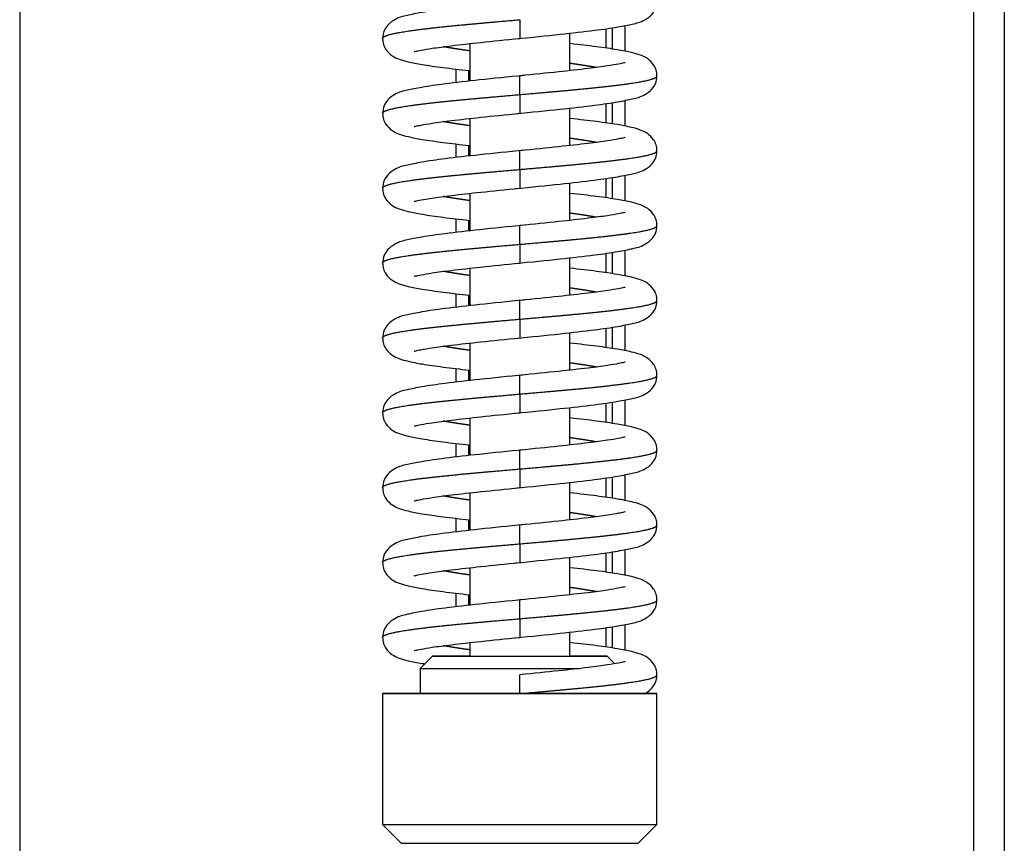
# Model space of a CAD drawing. Units: millimetres. Extents: x 0 to 846, y 594 to 1188.
# Drawn here: x 535 to 542, y 1014 to 1020 of the extents above; entities that cross this region are included whole.
import ezdxf

# ---------------------------------------------------------------- set-up
doc = ezdxf.new("R2010")
doc.units = ezdxf.units.MM
for name, color, linetype in [('Default', 7, 'Continuous'), ('H06-074-1', 7, 'Continuous'), ('H06-077L-1', 7, 'Continuous'), ('H06-082_DIL1', 7, 'Continuous'), ('H06-082_DIL2', 7, 'Continuous'), ('HZ-336-0', 7, 'Continuous'), ('HZ-407-0', 7, 'Continuous'), ('HZ-408-0', 7, 'Continuous'), ('HZ-409-0', 7, 'Continuous')]:
    doc.layers.add(name, color=color, linetype=linetype)

# ---------------------------------------------------------------- blocks, each defined once
blk = doc.blocks.new('SE13')
at = {"layer": 'H06-074-1', "color": 7, "linetype": 'Continuous'}
for p, q in [((539.2712, 1020.2218), (539.2712, 1020.0662)), ((539.2712, 1019.6218), (539.2712, 1019.4662)), ((539.2712, 1019.0218), (539.2712, 1018.8662)), ((539.2712, 1018.4218), (539.2712, 1018.2662)), ((539.2712, 1017.8218), (539.2712, 1017.6662)), ((539.2712, 1017.2218), (539.2712, 1017.0662)), ((539.2712, 1016.6218), (539.2712, 1016.4662)), ((539.2712, 1016.0218), (539.2712, 1015.8662)), ((539.2712, 1015.4218), (539.2712, 1015.2662))]:
    blk.add_line(p, q, dxfattribs=at)
at = {"layer": 'H06-077L-1', "color": 7, "linetype": 'Continuous'}
for p, q in [((538.1712, 1019.8863), (538.1712, 1019.8007)), ((538.1712, 1019.2863), (538.1712, 1019.2007)), ((538.1712, 1018.6863), (538.1712, 1018.6007)), ((538.1712, 1018.0863), (538.1712, 1018.0007)), ((538.1712, 1017.4863), (538.1712, 1017.4007)), ((538.1712, 1016.8863), (538.1712, 1016.8007)), ((538.1712, 1016.2863), (538.1712, 1016.2007)), ((538.1712, 1015.6863), (538.1712, 1015.6007))]:
    blk.add_line(p, q, dxfattribs=at)
at = {"layer": 'H06-082_DIL1', "color": 7, "linetype": 'Continuous'}
for p, q in [((534.5712, 1045.5438), (534.5712, 1006.0438)), ((538.0712, 1019.7891), (538.0712, 1019.8981)), ((538.0712, 1019.1891), (538.0712, 1019.2981)), ((538.0712, 1018.5891), (538.0712, 1018.6981)), ((538.0712, 1017.9891), (538.0712, 1018.0981)), ((538.0712, 1017.3891), (538.0712, 1017.4981)), ((538.0712, 1016.7891), (538.0712, 1016.8981)), ((538.0712, 1016.1891), (538.0712, 1016.2981)), ((538.0712, 1015.5891), (538.0712, 1015.6981))]:
    blk.add_line(p, q, dxfattribs=at)
at = {"layer": 'H06-082_DIL2', "color": 7, "linetype": 'Continuous'}
blk.add_line((534.5712, 1045.5438), (534.5712, 1006.0438), dxfattribs=at)
at = {"layer": 'HZ-336-0', "color": 7, "linetype": 'Continuous'}
for p, q in [((542.4662, 1053.5388), (542.4662, 998.2489)), ((542.2187, 1053.2913), (542.2187, 998.4964)), ((539.3212, 1020.2293), (539.3212, 1020.0589)), ((539.4237, 1020.247), (539.4237, 1020.041)), ((539.4237, 1019.647), (539.4237, 1019.441)), ((539.3212, 1019.6293), (539.3212, 1019.4589)), ((539.3212, 1019.0293), (539.3212, 1018.8589)), ((539.4237, 1019.047), (539.4237, 1018.841)), ((539.3212, 1018.4293), (539.3212, 1018.2589)), ((539.4237, 1018.447), (539.4237, 1018.241)), ((539.3212, 1017.8293), (539.3212, 1017.6589)), ((539.4237, 1017.847), (539.4237, 1017.641)), ((539.3212, 1017.2293), (539.3212, 1017.0589)), ((539.4237, 1017.247), (539.4237, 1017.041)), ((539.4237, 1016.647), (539.4237, 1016.441)), ((539.3212, 1016.6293), (539.3212, 1016.4589)), ((539.3212, 1016.0293), (539.3212, 1015.8589)), ((539.4237, 1016.047), (539.4237, 1015.841)), ((539.3212, 1015.4293), (539.3212, 1015.2589)), ((539.4237, 1015.447), (539.4237, 1015.241))]:
    blk.add_line(p, q, dxfattribs=at)
at = {"layer": 'HZ-407-0', "color": 7, "linetype": 'Continuous'}
for p, q in [((537.8812, 1015.1938), (537.7812, 1015.0938)), ((539.3421, 1015.1329), (539.2812, 1015.1938)), ((537.7812, 1015.0938), (537.7812, 1014.8938)), ((537.4812, 1014.8938), (537.4812, 1013.8438)), ((539.6812, 1013.8438), (539.6812, 1014.8938)), ((537.4812, 1013.8438), (537.6312, 1013.6938)), ((539.5312, 1013.6938), (539.6812, 1013.8438))]:
    blk.add_line(p, q, dxfattribs=at)
for centre, major_axis, start_param, end_param in [((538.5812, 1015.1938), (-0.7, 0), 0, 4.104143), ((538.5812, 1015.1938), (-0.7, 0), 5.320635, 6.283185), ((538.5812, 1015.1938), (0.35, 0), 3.414736, 6.219424), ((538.5812, 1015.0938), (0.8, 0), 3.141584, 5.353603), ((538.5812, 1014.8938), (-1.1, 0), 0, 3.898049), ((538.5812, 1014.8938), (-1.1, 0), 5.526729, 6.283185), ((538.5812, 1014.8938), (-0.8, 0), 1.959382, 3.141593), ((538.5812, 1013.8438), (-1.1, 0), 0, 3.141593), ((538.5812, 1013.6938), (0.95, 0), 3.141601, 6.283177)]:
    blk.add_ellipse(centre, major_axis=major_axis, ratio=0.000008, start_param=start_param, end_param=end_param, dxfattribs=at)
blk.add_ellipse((538.5812, 1014.8938), major_axis=(-0.8, 0), ratio=0.000008, dxfattribs=at)
at = {"layer": 'HZ-408-0', "color": 7, "linetype": 'Continuous'}
for p, q in [((538.9812, 1019.8856), (538.9812, 1020.1857)), ((538.1812, 1020.1019), (538.1812, 1019.8018)), ((538.9812, 1019.2856), (538.9812, 1019.5857)), ((538.1812, 1019.5019), (538.1812, 1019.2018)), ((538.9812, 1018.6856), (538.9812, 1018.9857)), ((538.1812, 1018.9019), (538.1812, 1018.6018)), ((538.9812, 1018.0856), (538.9812, 1018.3857)), ((538.1812, 1018.3019), (538.1812, 1018.0018)), ((538.9812, 1017.4856), (538.9812, 1017.7857)), ((538.1812, 1017.7019), (538.1812, 1017.4018)), ((538.9812, 1016.8856), (538.9812, 1017.1857)), ((538.1812, 1017.1019), (538.1812, 1016.8018)), ((538.9812, 1016.2856), (538.9812, 1016.5857)), ((538.1812, 1016.5019), (538.1812, 1016.2018)), ((538.9812, 1015.6856), (538.9812, 1015.9857)), ((538.1812, 1015.9019), (538.1812, 1015.6018)), ((538.9812, 1015.1938), (538.9812, 1015.3857)), ((538.1812, 1015.3019), (538.1812, 1015.1938))]:
    blk.add_line(p, q, dxfattribs=at)
blk.add_ellipse((538.5812, 1015.1938), major_axis=(0.4, 0), ratio=0.000008, start_param=3.141596, end_param=6.283185, dxfattribs=at)
at = {"layer": 'HZ-409-0', "color": 7, "linetype": 'Continuous'}
for p, q in [((538.5812, 1020.2938), (538.5812, 1020.1438)), ((538.5812, 1019.6938), (538.5812, 1019.8438)), ((538.5812, 1019.6938), (538.5812, 1019.5438)), ((538.5812, 1019.0938), (538.5812, 1019.2438)), ((538.5812, 1019.0938), (538.5812, 1018.9438)), ((538.5812, 1018.4938), (538.5812, 1018.6438)), ((538.5812, 1018.4938), (538.5812, 1018.3438)), ((538.5812, 1017.8938), (538.5812, 1018.0438)), ((538.5812, 1017.8938), (538.5812, 1017.7438)), ((538.5812, 1017.2938), (538.5812, 1017.4438)), ((538.5812, 1017.2938), (538.5812, 1017.1438)), ((538.5812, 1016.6938), (538.5812, 1016.8438)), ((538.5812, 1016.6938), (538.5812, 1016.5438)), ((538.5812, 1016.0938), (538.5812, 1016.2438)), ((538.5812, 1016.0938), (538.5812, 1015.9438)), ((538.5812, 1015.4938), (538.5812, 1015.6438)), ((538.5812, 1015.4938), (538.5812, 1015.3438)), ((538.5812, 1014.8938), (538.5812, 1015.0438))]:
    blk.add_line(p, q, dxfattribs=at)
blk.add_arc((539.5109, 1015.0479), 0.1703, 294.37213, 359.6306, dxfattribs=at)
for points, degree, knots in [([(538.617, 1020.4474), (538.4846, 1020.4343), (538.2737, 1020.4131), (537.9876, 1020.3805), (537.8011, 1020.3547), (537.6641, 1020.325), (537.6057, 1020.3139), (537.5258, 1020.2602), (537.4882, 1020.2031), (537.4836, 1020.1653), (537.4813, 1020.1408)], 3, [0, 0, 0, 0, 0.218804, 0.406371, 0.562021, 0.684988, 0.831013, 0.897529, 0.94413, 1, 1, 1, 1]), ([(538.5454, 1020.1402), (538.6778, 1020.1533), (538.8888, 1020.1745), (539.1749, 1020.2071), (539.3613, 1020.2328), (539.4983, 1020.2626), (539.5567, 1020.2736), (539.6366, 1020.3274), (539.6743, 1020.3844), (539.6788, 1020.4223), (539.6812, 1020.4468)], 3, [0, 0, 0, 0, 0.218805, 0.406373, 0.562021, 0.684986, 0.831003, 0.897521, 0.944125, 1, 1, 1, 1]), ([(537.4812, 1020.1437), (537.4812, 1020.1464), (537.4838, 1020.1531), (537.499, 1020.1639), (537.5441, 1020.1788), (537.6418, 1020.1978), (537.84, 1020.2251), (538.0672, 1020.2484), (538.2799, 1020.2676), (538.4541, 1020.2827), (538.5812, 1020.2938)], 5, [0.7498426, 0.7498426, 0.7498426, 0.7498426, 0.7498426, 0.7498426, 0.772, 0.806, 0.84, 0.874, 0.9080001, 1, 1, 1, 1, 1, 1]), ([(537.4813, 1020.1468), (537.4826, 1020.1278), (537.4853, 1020.0977), (537.5101, 1020.047), (537.5625, 1019.9979), (537.618, 1019.9755), (537.6897, 1019.9546), (537.8022, 1019.9331), (537.9633, 1019.9101), (538.1034, 1019.8937), (538.1796, 1019.8853), (538.181, 1019.8852)], 3, [0, 0, 0, 0, 0.02306, 0.0433293, 0.0754721, 0.1182052, 0.1689476, 0.2325161, 0.308819, 0.3878162, 0.3893114, 0.3893114, 0.3893114, 0.3893114]), ([(537.7355, 1020.0384), (537.7364, 1020.0377), (537.7485, 1020.0414), (537.7907, 1020.0502), (537.8817, 1020.0657), (538.0382, 1020.0865), (538.2811, 1020.1136), (538.4649, 1020.1322), (538.5812, 1020.1438)], 3, [0.1802136, 0.1802136, 0.1802136, 0.1802136, 0.2308341, 0.3222478, 0.4441532, 0.5973193, 0.782412, 1, 1, 1, 1]), ([(538.174, 1020.0448), (538.1593, 1020.0468), (538.1159, 1020.053), (538.072, 1020.0595), (538.031, 1020.066), (537.9934, 1020.0725), (537.9692, 1020.077), (537.9671, 1020.0774)], 5, [0.58499774, 0.58499774, 0.58499774, 0.58499774, 0.58499774, 0.58499774, 0.60200001, 0.63600002, 0.63929171, 0.63929171, 0.63929171, 0.63929171, 0.63929171, 0.63929171]), ([(539.6812, 1019.8408), (539.6799, 1019.8598), (539.6771, 1019.8899), (539.6524, 1019.9406), (539.6, 1019.9897), (539.5445, 1020.0121), (539.4728, 1020.033), (539.3602, 1020.0544), (539.1992, 1020.0775), (539.0591, 1020.0939), (538.9829, 1020.1023), (538.9814, 1020.1024)], 3, [0, 0, 0, 0, 0.0230619, 0.0433328, 0.0754772, 0.1182088, 0.1689494, 0.232517, 0.3088197, 0.3878169, 0.3893106, 0.3893106, 0.3893106, 0.3893106]), ([(539.4269, 1019.9492), (539.4261, 1019.9499), (539.414, 1019.9462), (539.3718, 1019.9374), (539.2808, 1019.9219), (539.1243, 1019.901), (538.8814, 1019.874), (538.6975, 1019.8554), (538.5812, 1019.8438)], 3, [0.1802184, 0.1802184, 0.1802184, 0.1802184, 0.2308394, 0.3222499, 0.4441532, 0.5973182, 0.7824109, 1, 1, 1, 1]), ([(539.1954, 1019.9102), (539.1933, 1019.9106), (539.1691, 1019.9151), (539.1315, 1019.9216), (539.0905, 1019.9281), (539.0466, 1019.9346), (539.0032, 1019.9408), (538.9885, 1019.9428)], 5, [0.36068605, 0.36068605, 0.36068605, 0.36068605, 0.36068605, 0.36068605, 0.36399998, 0.39799999, 0.41500117, 0.41500117, 0.41500117, 0.41500117, 0.41500117, 0.41500117]), ([(538.617, 1019.8474), (538.4846, 1019.8343), (538.2737, 1019.8131), (537.9876, 1019.7805), (537.8011, 1019.7547), (537.6641, 1019.725), (537.6057, 1019.7139), (537.5258, 1019.6602), (537.4882, 1019.6031), (537.4836, 1019.5653), (537.4813, 1019.5408)], 3, [0, 0, 0, 0, 0.218804, 0.406371, 0.562021, 0.684988, 0.831013, 0.897529, 0.94413, 1, 1, 1, 1]), ([(538.5454, 1019.5402), (538.6778, 1019.5533), (538.8888, 1019.5745), (539.1749, 1019.6071), (539.3613, 1019.6328), (539.4983, 1019.6626), (539.5567, 1019.6736), (539.6366, 1019.7274), (539.6743, 1019.7844), (539.6788, 1019.8223), (539.6812, 1019.8468)], 3, [0, 0, 0, 0, 0.218805, 0.406373, 0.562021, 0.684986, 0.831003, 0.897521, 0.944125, 1, 1, 1, 1]), ([(538.5812, 1019.6938), (538.7084, 1019.7048), (538.8826, 1019.7199), (539.0953, 1019.7391), (539.3225, 1019.7624), (539.5206, 1019.7898), (539.6182, 1019.8087), (539.6632, 1019.8236), (539.6785, 1019.8344), (539.6812, 1019.8411), (539.6812, 1019.8437)], 5, [0, 0, 0, 0, 0, 0, 0.0919999, 0.126, 0.16, 0.194, 0.228, 0.2498517, 0.2498517, 0.2498517, 0.2498517, 0.2498517, 0.2498517]), ([(537.4812, 1019.5437), (537.4812, 1019.5464), (537.4838, 1019.5531), (537.499, 1019.5639), (537.5441, 1019.5788), (537.6418, 1019.5978), (537.84, 1019.6251), (538.0672, 1019.6484), (538.2799, 1019.6676), (538.4541, 1019.6827), (538.5812, 1019.6938)], 5, [0.7498426, 0.7498426, 0.7498426, 0.7498426, 0.7498426, 0.7498426, 0.772, 0.806, 0.84, 0.874, 0.9080001, 1, 1, 1, 1, 1, 1]), ([(537.4813, 1019.5468), (537.4826, 1019.5278), (537.4853, 1019.4977), (537.5101, 1019.447), (537.5625, 1019.3979), (537.618, 1019.3755), (537.6897, 1019.3546), (537.8022, 1019.3331), (537.9633, 1019.3101), (538.1034, 1019.2937), (538.1796, 1019.2853), (538.181, 1019.2852)], 3, [0, 0, 0, 0, 0.02306, 0.0433293, 0.0754721, 0.1182052, 0.1689476, 0.2325161, 0.308819, 0.3878162, 0.3893114, 0.3893114, 0.3893114, 0.3893114]), ([(537.7355, 1019.4384), (537.7364, 1019.4377), (537.7485, 1019.4414), (537.7907, 1019.4502), (537.8817, 1019.4657), (538.0382, 1019.4865), (538.2811, 1019.5136), (538.4649, 1019.5322), (538.5812, 1019.5438)], 3, [0.1802136, 0.1802136, 0.1802136, 0.1802136, 0.2308341, 0.3222478, 0.4441532, 0.5973193, 0.782412, 1, 1, 1, 1]), ([(538.174, 1019.4448), (538.1593, 1019.4468), (538.1159, 1019.453), (538.072, 1019.4595), (538.031, 1019.466), (537.9934, 1019.4725), (537.9692, 1019.477), (537.9671, 1019.4774)], 5, [0.58499774, 0.58499774, 0.58499774, 0.58499774, 0.58499774, 0.58499774, 0.60200001, 0.63600002, 0.63929171, 0.63929171, 0.63929171, 0.63929171, 0.63929171, 0.63929171]), ([(539.6812, 1019.2408), (539.6799, 1019.2598), (539.6771, 1019.2899), (539.6524, 1019.3406), (539.6, 1019.3897), (539.5445, 1019.4121), (539.4728, 1019.433), (539.3602, 1019.4544), (539.1992, 1019.4775), (539.0591, 1019.4939), (538.9829, 1019.5023), (538.9814, 1019.5024)], 3, [0, 0, 0, 0, 0.0230619, 0.0433328, 0.0754772, 0.1182088, 0.1689494, 0.232517, 0.3088197, 0.3878169, 0.3893106, 0.3893106, 0.3893106, 0.3893106]), ([(539.4269, 1019.3492), (539.4261, 1019.3499), (539.414, 1019.3462), (539.3718, 1019.3374), (539.2808, 1019.3219), (539.1243, 1019.301), (538.8814, 1019.274), (538.6975, 1019.2554), (538.5812, 1019.2438)], 3, [0.1802184, 0.1802184, 0.1802184, 0.1802184, 0.2308394, 0.3222499, 0.4441532, 0.5973182, 0.7824109, 1, 1, 1, 1]), ([(539.1954, 1019.3102), (539.1933, 1019.3106), (539.1691, 1019.3151), (539.1315, 1019.3216), (539.0905, 1019.3281), (539.0466, 1019.3346), (539.0032, 1019.3408), (538.9885, 1019.3428)], 5, [0.36068605, 0.36068605, 0.36068605, 0.36068605, 0.36068605, 0.36068605, 0.36399998, 0.39799999, 0.41500117, 0.41500117, 0.41500117, 0.41500117, 0.41500117, 0.41500117]), ([(538.617, 1019.2474), (538.4846, 1019.2343), (538.2737, 1019.2131), (537.9876, 1019.1805), (537.8011, 1019.1547), (537.6641, 1019.125), (537.6057, 1019.1139), (537.5258, 1019.0602), (537.4882, 1019.0031), (537.4836, 1018.9653), (537.4813, 1018.9408)], 3, [0, 0, 0, 0, 0.218804, 0.406371, 0.562021, 0.684988, 0.831013, 0.897529, 0.94413, 1, 1, 1, 1]), ([(538.5454, 1018.9402), (538.6778, 1018.9533), (538.8888, 1018.9745), (539.1749, 1019.0071), (539.3613, 1019.0328), (539.4983, 1019.0626), (539.5567, 1019.0736), (539.6366, 1019.1274), (539.6743, 1019.1844), (539.6788, 1019.2223), (539.6812, 1019.2468)], 3, [0, 0, 0, 0, 0.218805, 0.406373, 0.562021, 0.684986, 0.831003, 0.897521, 0.944125, 1, 1, 1, 1]), ([(538.5812, 1019.0938), (538.7084, 1019.1048), (538.8826, 1019.1199), (539.0953, 1019.1391), (539.3225, 1019.1624), (539.5206, 1019.1898), (539.6182, 1019.2087), (539.6632, 1019.2236), (539.6785, 1019.2344), (539.6812, 1019.2411), (539.6812, 1019.2437)], 5, [0, 0, 0, 0, 0, 0, 0.0919999, 0.126, 0.16, 0.194, 0.228, 0.2498517, 0.2498517, 0.2498517, 0.2498517, 0.2498517, 0.2498517]), ([(537.4812, 1018.9437), (537.4812, 1018.9464), (537.4838, 1018.9531), (537.499, 1018.9639), (537.5441, 1018.9788), (537.6418, 1018.9978), (537.84, 1019.0251), (538.0672, 1019.0484), (538.2799, 1019.0676), (538.4541, 1019.0827), (538.5812, 1019.0938)], 5, [0.7498426, 0.7498426, 0.7498426, 0.7498426, 0.7498426, 0.7498426, 0.772, 0.806, 0.84, 0.874, 0.9080001, 1, 1, 1, 1, 1, 1]), ([(537.4813, 1018.9468), (537.4826, 1018.9278), (537.4853, 1018.8977), (537.5101, 1018.847), (537.5625, 1018.7979), (537.618, 1018.7755), (537.6897, 1018.7546), (537.8022, 1018.7331), (537.9633, 1018.7101), (538.1034, 1018.6937), (538.1796, 1018.6853), (538.181, 1018.6852)], 3, [0, 0, 0, 0, 0.02306, 0.0433293, 0.0754721, 0.1182052, 0.1689476, 0.2325161, 0.308819, 0.3878162, 0.3893114, 0.3893114, 0.3893114, 0.3893114]), ([(537.7355, 1018.8384), (537.7364, 1018.8377), (537.7485, 1018.8414), (537.7907, 1018.8502), (537.8817, 1018.8657), (538.0382, 1018.8865), (538.2811, 1018.9136), (538.4649, 1018.9322), (538.5812, 1018.9438)], 3, [0.1802136, 0.1802136, 0.1802136, 0.1802136, 0.2308341, 0.3222478, 0.4441532, 0.5973193, 0.782412, 1, 1, 1, 1]), ([(538.174, 1018.8448), (538.1593, 1018.8468), (538.1159, 1018.853), (538.072, 1018.8595), (538.031, 1018.866), (537.9934, 1018.8725), (537.9692, 1018.877), (537.9671, 1018.8774)], 5, [0.58499774, 0.58499774, 0.58499774, 0.58499774, 0.58499774, 0.58499774, 0.60200001, 0.63600002, 0.63929171, 0.63929171, 0.63929171, 0.63929171, 0.63929171, 0.63929171]), ([(539.6812, 1018.6408), (539.6799, 1018.6598), (539.6771, 1018.6899), (539.6524, 1018.7406), (539.6, 1018.7897), (539.5445, 1018.8121), (539.4728, 1018.833), (539.3602, 1018.8544), (539.1992, 1018.8775), (539.0591, 1018.8939), (538.9829, 1018.9023), (538.9814, 1018.9024)], 3, [0, 0, 0, 0, 0.0230619, 0.0433328, 0.0754772, 0.1182088, 0.1689494, 0.232517, 0.3088197, 0.3878169, 0.3893106, 0.3893106, 0.3893106, 0.3893106]), ([(539.4269, 1018.7492), (539.4261, 1018.7499), (539.414, 1018.7462), (539.3718, 1018.7374), (539.2808, 1018.7219), (539.1243, 1018.701), (538.8814, 1018.674), (538.6975, 1018.6554), (538.5812, 1018.6438)], 3, [0.1802184, 0.1802184, 0.1802184, 0.1802184, 0.2308394, 0.3222499, 0.4441532, 0.5973182, 0.7824109, 1, 1, 1, 1]), ([(539.1954, 1018.7102), (539.1933, 1018.7106), (539.1691, 1018.7151), (539.1315, 1018.7216), (539.0905, 1018.7281), (539.0466, 1018.7346), (539.0032, 1018.7408), (538.9885, 1018.7428)], 5, [0.36068605, 0.36068605, 0.36068605, 0.36068605, 0.36068605, 0.36068605, 0.36399998, 0.39799999, 0.41500117, 0.41500117, 0.41500117, 0.41500117, 0.41500117, 0.41500117]), ([(538.617, 1018.6474), (538.4846, 1018.6343), (538.2737, 1018.6131), (537.9876, 1018.5805), (537.8011, 1018.5547), (537.6641, 1018.525), (537.6057, 1018.5139), (537.5258, 1018.4602), (537.4882, 1018.4031), (537.4836, 1018.3653), (537.4813, 1018.3408)], 3, [0, 0, 0, 0, 0.218804, 0.406371, 0.562021, 0.684988, 0.831013, 0.897529, 0.94413, 1, 1, 1, 1]), ([(538.5454, 1018.3402), (538.6778, 1018.3533), (538.8888, 1018.3745), (539.1749, 1018.4071), (539.3613, 1018.4328), (539.4983, 1018.4626), (539.5567, 1018.4736), (539.6366, 1018.5274), (539.6743, 1018.5844), (539.6788, 1018.6223), (539.6812, 1018.6468)], 3, [0, 0, 0, 0, 0.218805, 0.406373, 0.562021, 0.684986, 0.831003, 0.897521, 0.944125, 1, 1, 1, 1]), ([(538.5812, 1018.4938), (538.7084, 1018.5048), (538.8826, 1018.5199), (539.0953, 1018.5391), (539.3225, 1018.5624), (539.5206, 1018.5898), (539.6182, 1018.6087), (539.6632, 1018.6236), (539.6785, 1018.6344), (539.6812, 1018.6411), (539.6812, 1018.6437)], 5, [0, 0, 0, 0, 0, 0, 0.0919999, 0.126, 0.16, 0.194, 0.228, 0.2498517, 0.2498517, 0.2498517, 0.2498517, 0.2498517, 0.2498517]), ([(537.4812, 1018.3437), (537.4812, 1018.3464), (537.4838, 1018.3531), (537.499, 1018.3639), (537.5441, 1018.3788), (537.6418, 1018.3978), (537.84, 1018.4251), (538.0672, 1018.4484), (538.2799, 1018.4676), (538.4541, 1018.4827), (538.5812, 1018.4938)], 5, [0.7498426, 0.7498426, 0.7498426, 0.7498426, 0.7498426, 0.7498426, 0.772, 0.806, 0.84, 0.874, 0.9080001, 1, 1, 1, 1, 1, 1]), ([(537.4813, 1018.3468), (537.4826, 1018.3278), (537.4853, 1018.2977), (537.5101, 1018.247), (537.5625, 1018.1979), (537.618, 1018.1755), (537.6897, 1018.1546), (537.8022, 1018.1331), (537.9633, 1018.1101), (538.1034, 1018.0937), (538.1796, 1018.0853), (538.181, 1018.0852)], 3, [0, 0, 0, 0, 0.02306, 0.0433293, 0.0754721, 0.1182052, 0.1689476, 0.2325161, 0.308819, 0.3878162, 0.3893114, 0.3893114, 0.3893114, 0.3893114]), ([(537.7355, 1018.2384), (537.7364, 1018.2377), (537.7485, 1018.2414), (537.7907, 1018.2502), (537.8817, 1018.2657), (538.0382, 1018.2865), (538.2811, 1018.3136), (538.4649, 1018.3322), (538.5812, 1018.3438)], 3, [0.1802136, 0.1802136, 0.1802136, 0.1802136, 0.2308341, 0.3222478, 0.4441532, 0.5973193, 0.782412, 1, 1, 1, 1]), ([(539.6812, 1018.0408), (539.6799, 1018.0598), (539.6771, 1018.0899), (539.6524, 1018.1406), (539.6, 1018.1897), (539.5445, 1018.2121), (539.4728, 1018.233), (539.3602, 1018.2544), (539.1992, 1018.2775), (539.0591, 1018.2939), (538.9829, 1018.3023), (538.9814, 1018.3024)], 3, [0, 0, 0, 0, 0.0230619, 0.0433328, 0.0754772, 0.1182088, 0.1689494, 0.232517, 0.3088197, 0.3878169, 0.3893106, 0.3893106, 0.3893106, 0.3893106]), ([(538.174, 1018.2448), (538.1593, 1018.2468), (538.1159, 1018.253), (538.072, 1018.2595), (538.031, 1018.266), (537.9934, 1018.2725), (537.9692, 1018.277), (537.9671, 1018.2774)], 5, [0.58499774, 0.58499774, 0.58499774, 0.58499774, 0.58499774, 0.58499774, 0.60200001, 0.63600002, 0.63929171, 0.63929171, 0.63929171, 0.63929171, 0.63929171, 0.63929171]), ([(539.4269, 1018.1492), (539.4261, 1018.1499), (539.414, 1018.1462), (539.3718, 1018.1374), (539.2808, 1018.1219), (539.1243, 1018.101), (538.8814, 1018.074), (538.6975, 1018.0554), (538.5812, 1018.0438)], 3, [0.1802184, 0.1802184, 0.1802184, 0.1802184, 0.2308394, 0.3222499, 0.4441532, 0.5973182, 0.7824109, 1, 1, 1, 1]), ([(539.1954, 1018.1102), (539.1933, 1018.1106), (539.1691, 1018.1151), (539.1315, 1018.1216), (539.0905, 1018.1281), (539.0466, 1018.1346), (539.0032, 1018.1408), (538.9885, 1018.1428)], 5, [0.36068605, 0.36068605, 0.36068605, 0.36068605, 0.36068605, 0.36068605, 0.36399998, 0.39799999, 0.41500117, 0.41500117, 0.41500117, 0.41500117, 0.41500117, 0.41500117]), ([(538.617, 1018.0474), (538.4846, 1018.0343), (538.2737, 1018.0131), (537.9876, 1017.9805), (537.8011, 1017.9547), (537.6641, 1017.925), (537.6057, 1017.9139), (537.5258, 1017.8602), (537.4882, 1017.8031), (537.4836, 1017.7653), (537.4813, 1017.7408)], 3, [0, 0, 0, 0, 0.218804, 0.406371, 0.562021, 0.684988, 0.831013, 0.897529, 0.94413, 1, 1, 1, 1]), ([(538.5454, 1017.7402), (538.6778, 1017.7533), (538.8888, 1017.7745), (539.1749, 1017.8071), (539.3613, 1017.8328), (539.4983, 1017.8626), (539.5567, 1017.8736), (539.6366, 1017.9274), (539.6743, 1017.9844), (539.6788, 1018.0223), (539.6812, 1018.0468)], 3, [0, 0, 0, 0, 0.218805, 0.406373, 0.562021, 0.684986, 0.831003, 0.897521, 0.944125, 1, 1, 1, 1]), ([(538.5812, 1017.8938), (538.7084, 1017.9048), (538.8826, 1017.9199), (539.0953, 1017.9391), (539.3225, 1017.9624), (539.5206, 1017.9898), (539.6182, 1018.0087), (539.6632, 1018.0236), (539.6785, 1018.0344), (539.6812, 1018.0411), (539.6812, 1018.0437)], 5, [0, 0, 0, 0, 0, 0, 0.0919999, 0.126, 0.16, 0.194, 0.228, 0.2498517, 0.2498517, 0.2498517, 0.2498517, 0.2498517, 0.2498517]), ([(537.4812, 1017.7437), (537.4812, 1017.7464), (537.4838, 1017.7531), (537.499, 1017.7639), (537.5441, 1017.7788), (537.6418, 1017.7978), (537.84, 1017.8251), (538.0672, 1017.8484), (538.2799, 1017.8676), (538.4541, 1017.8827), (538.5812, 1017.8938)], 5, [0.7498426, 0.7498426, 0.7498426, 0.7498426, 0.7498426, 0.7498426, 0.772, 0.806, 0.84, 0.874, 0.9080001, 1, 1, 1, 1, 1, 1]), ([(537.4813, 1017.7468), (537.4826, 1017.7278), (537.4853, 1017.6977), (537.5101, 1017.647), (537.5625, 1017.5979), (537.618, 1017.5755), (537.6897, 1017.5546), (537.8022, 1017.5331), (537.9633, 1017.5101), (538.1034, 1017.4937), (538.1796, 1017.4853), (538.181, 1017.4852)], 3, [0, 0, 0, 0, 0.02306, 0.0433293, 0.0754721, 0.1182052, 0.1689476, 0.2325161, 0.308819, 0.3878162, 0.3893114, 0.3893114, 0.3893114, 0.3893114]), ([(537.7355, 1017.6384), (537.7364, 1017.6377), (537.7485, 1017.6414), (537.7907, 1017.6502), (537.8817, 1017.6657), (538.0382, 1017.6865), (538.2811, 1017.7136), (538.4649, 1017.7322), (538.5812, 1017.7438)], 3, [0.1802136, 0.1802136, 0.1802136, 0.1802136, 0.2308341, 0.3222478, 0.4441532, 0.5973193, 0.782412, 1, 1, 1, 1]), ([(538.174, 1017.6448), (538.1593, 1017.6468), (538.1159, 1017.653), (538.072, 1017.6595), (538.031, 1017.666), (537.9934, 1017.6725), (537.9692, 1017.677), (537.9671, 1017.6774)], 5, [0.58499774, 0.58499774, 0.58499774, 0.58499774, 0.58499774, 0.58499774, 0.60200001, 0.63600002, 0.63929171, 0.63929171, 0.63929171, 0.63929171, 0.63929171, 0.63929171]), ([(539.6812, 1017.4408), (539.6799, 1017.4598), (539.6771, 1017.4899), (539.6524, 1017.5406), (539.6, 1017.5897), (539.5445, 1017.6121), (539.4728, 1017.633), (539.3602, 1017.6544), (539.1992, 1017.6775), (539.0591, 1017.6939), (538.9829, 1017.7023), (538.9814, 1017.7024)], 3, [0, 0, 0, 0, 0.0230619, 0.0433328, 0.0754772, 0.1182088, 0.1689494, 0.232517, 0.3088197, 0.3878169, 0.3893106, 0.3893106, 0.3893106, 0.3893106]), ([(539.4269, 1017.5492), (539.4261, 1017.5499), (539.414, 1017.5462), (539.3718, 1017.5374), (539.2808, 1017.5219), (539.1243, 1017.501), (538.8814, 1017.474), (538.6975, 1017.4554), (538.5812, 1017.4438)], 3, [0.1802184, 0.1802184, 0.1802184, 0.1802184, 0.2308394, 0.3222499, 0.4441532, 0.5973182, 0.7824109, 1, 1, 1, 1]), ([(539.1954, 1017.5102), (539.1933, 1017.5106), (539.1691, 1017.5151), (539.1315, 1017.5216), (539.0905, 1017.5281), (539.0466, 1017.5346), (539.0032, 1017.5408), (538.9885, 1017.5428)], 5, [0.36068605, 0.36068605, 0.36068605, 0.36068605, 0.36068605, 0.36068605, 0.36399998, 0.39799999, 0.41500117, 0.41500117, 0.41500117, 0.41500117, 0.41500117, 0.41500117]), ([(538.617, 1017.4474), (538.4846, 1017.4343), (538.2737, 1017.4131), (537.9876, 1017.3805), (537.8011, 1017.3547), (537.6641, 1017.325), (537.6057, 1017.3139), (537.5258, 1017.2602), (537.4882, 1017.2031), (537.4836, 1017.1653), (537.4813, 1017.1408)], 3, [0, 0, 0, 0, 0.218804, 0.406371, 0.562021, 0.684988, 0.831013, 0.897529, 0.94413, 1, 1, 1, 1]), ([(538.5454, 1017.1402), (538.6778, 1017.1533), (538.8888, 1017.1745), (539.1749, 1017.2071), (539.3613, 1017.2328), (539.4983, 1017.2626), (539.5567, 1017.2736), (539.6366, 1017.3274), (539.6743, 1017.3844), (539.6788, 1017.4223), (539.6812, 1017.4468)], 3, [0, 0, 0, 0, 0.218805, 0.406373, 0.562021, 0.684986, 0.831003, 0.897521, 0.944125, 1, 1, 1, 1]), ([(538.5812, 1017.2938), (538.7084, 1017.3048), (538.8826, 1017.3199), (539.0953, 1017.3391), (539.3225, 1017.3624), (539.5206, 1017.3898), (539.6182, 1017.4087), (539.6632, 1017.4236), (539.6785, 1017.4344), (539.6812, 1017.4411), (539.6812, 1017.4437)], 5, [0, 0, 0, 0, 0, 0, 0.0919999, 0.126, 0.16, 0.194, 0.228, 0.2498517, 0.2498517, 0.2498517, 0.2498517, 0.2498517, 0.2498517]), ([(537.4812, 1017.1437), (537.4812, 1017.1464), (537.4838, 1017.1531), (537.499, 1017.1639), (537.5441, 1017.1788), (537.6418, 1017.1978), (537.84, 1017.2251), (538.0672, 1017.2484), (538.2799, 1017.2676), (538.4541, 1017.2827), (538.5812, 1017.2938)], 5, [0.7498426, 0.7498426, 0.7498426, 0.7498426, 0.7498426, 0.7498426, 0.772, 0.806, 0.84, 0.874, 0.9080001, 1, 1, 1, 1, 1, 1]), ([(537.4813, 1017.1468), (537.4826, 1017.1278), (537.4853, 1017.0977), (537.5101, 1017.047), (537.5625, 1016.9979), (537.618, 1016.9755), (537.6897, 1016.9546), (537.8022, 1016.9331), (537.9633, 1016.9101), (538.1034, 1016.8937), (538.1796, 1016.8853), (538.181, 1016.8852)], 3, [0, 0, 0, 0, 0.02306, 0.0433293, 0.0754721, 0.1182052, 0.1689476, 0.2325161, 0.308819, 0.3878162, 0.3893114, 0.3893114, 0.3893114, 0.3893114]), ([(537.7355, 1017.0384), (537.7364, 1017.0377), (537.7485, 1017.0414), (537.7907, 1017.0502), (537.8817, 1017.0657), (538.0382, 1017.0865), (538.2811, 1017.1136), (538.4649, 1017.1322), (538.5812, 1017.1438)], 3, [0.1802136, 0.1802136, 0.1802136, 0.1802136, 0.2308341, 0.3222478, 0.4441532, 0.5973193, 0.782412, 1, 1, 1, 1]), ([(538.174, 1017.0448), (538.1593, 1017.0468), (538.1159, 1017.053), (538.072, 1017.0595), (538.031, 1017.066), (537.9934, 1017.0725), (537.9692, 1017.077), (537.9671, 1017.0774)], 5, [0.58499774, 0.58499774, 0.58499774, 0.58499774, 0.58499774, 0.58499774, 0.60200001, 0.63600002, 0.63929171, 0.63929171, 0.63929171, 0.63929171, 0.63929171, 0.63929171]), ([(539.6812, 1016.8408), (539.6799, 1016.8598), (539.6771, 1016.8899), (539.6524, 1016.9406), (539.6, 1016.9897), (539.5445, 1017.0121), (539.4728, 1017.033), (539.3602, 1017.0544), (539.1992, 1017.0775), (539.0591, 1017.0939), (538.9829, 1017.1023), (538.9814, 1017.1024)], 3, [0, 0, 0, 0, 0.0230619, 0.0433328, 0.0754772, 0.1182088, 0.1689494, 0.232517, 0.3088197, 0.3878169, 0.3893106, 0.3893106, 0.3893106, 0.3893106]), ([(539.4269, 1016.9492), (539.4261, 1016.9499), (539.414, 1016.9462), (539.3718, 1016.9374), (539.2808, 1016.9219), (539.1243, 1016.901), (538.8814, 1016.874), (538.6975, 1016.8554), (538.5812, 1016.8438)], 3, [0.1802184, 0.1802184, 0.1802184, 0.1802184, 0.2308394, 0.3222499, 0.4441532, 0.5973182, 0.7824109, 1, 1, 1, 1]), ([(539.1954, 1016.9102), (539.1933, 1016.9106), (539.1691, 1016.9151), (539.1315, 1016.9216), (539.0905, 1016.9281), (539.0466, 1016.9346), (539.0032, 1016.9408), (538.9885, 1016.9428)], 5, [0.36068605, 0.36068605, 0.36068605, 0.36068605, 0.36068605, 0.36068605, 0.36399998, 0.39799999, 0.41500117, 0.41500117, 0.41500117, 0.41500117, 0.41500117, 0.41500117]), ([(538.617, 1016.8474), (538.4846, 1016.8343), (538.2737, 1016.8131), (537.9876, 1016.7805), (537.8011, 1016.7547), (537.6641, 1016.725), (537.6057, 1016.7139), (537.5258, 1016.6602), (537.4882, 1016.6031), (537.4836, 1016.5653), (537.4813, 1016.5408)], 3, [0, 0, 0, 0, 0.218804, 0.406371, 0.562021, 0.684988, 0.831013, 0.897529, 0.94413, 1, 1, 1, 1]), ([(538.5454, 1016.5402), (538.6778, 1016.5533), (538.8888, 1016.5745), (539.1749, 1016.6071), (539.3613, 1016.6328), (539.4983, 1016.6626), (539.5567, 1016.6736), (539.6366, 1016.7274), (539.6743, 1016.7844), (539.6788, 1016.8223), (539.6812, 1016.8468)], 3, [0, 0, 0, 0, 0.218805, 0.406373, 0.562021, 0.684986, 0.831003, 0.897521, 0.944125, 1, 1, 1, 1]), ([(538.5812, 1016.6938), (538.7084, 1016.7048), (538.8826, 1016.7199), (539.0953, 1016.7391), (539.3225, 1016.7624), (539.5206, 1016.7898), (539.6182, 1016.8087), (539.6632, 1016.8236), (539.6785, 1016.8344), (539.6812, 1016.8411), (539.6812, 1016.8437)], 5, [0, 0, 0, 0, 0, 0, 0.0919999, 0.126, 0.16, 0.194, 0.228, 0.2498517, 0.2498517, 0.2498517, 0.2498517, 0.2498517, 0.2498517]), ([(537.4812, 1016.5437), (537.4812, 1016.5464), (537.4838, 1016.5531), (537.499, 1016.5639), (537.5441, 1016.5788), (537.6418, 1016.5978), (537.84, 1016.6251), (538.0672, 1016.6484), (538.2799, 1016.6676), (538.4541, 1016.6827), (538.5812, 1016.6938)], 5, [0.7498426, 0.7498426, 0.7498426, 0.7498426, 0.7498426, 0.7498426, 0.772, 0.806, 0.84, 0.874, 0.9080001, 1, 1, 1, 1, 1, 1]), ([(537.4813, 1016.5468), (537.4826, 1016.5278), (537.4853, 1016.4977), (537.5101, 1016.447), (537.5625, 1016.3979), (537.618, 1016.3755), (537.6897, 1016.3546), (537.8022, 1016.3331), (537.9633, 1016.3101), (538.1034, 1016.2937), (538.1796, 1016.2853), (538.181, 1016.2852)], 3, [0, 0, 0, 0, 0.02306, 0.0433293, 0.0754721, 0.1182052, 0.1689476, 0.2325161, 0.308819, 0.3878162, 0.3893114, 0.3893114, 0.3893114, 0.3893114]), ([(537.7355, 1016.4384), (537.7364, 1016.4377), (537.7485, 1016.4414), (537.7907, 1016.4502), (537.8817, 1016.4657), (538.0382, 1016.4865), (538.2811, 1016.5136), (538.4649, 1016.5322), (538.5812, 1016.5438)], 3, [0.1802136, 0.1802136, 0.1802136, 0.1802136, 0.2308341, 0.3222478, 0.4441532, 0.5973193, 0.782412, 1, 1, 1, 1]), ([(538.174, 1016.4448), (538.1593, 1016.4468), (538.1159, 1016.453), (538.072, 1016.4595), (538.031, 1016.466), (537.9934, 1016.4725), (537.9692, 1016.477), (537.9671, 1016.4774)], 5, [0.58499774, 0.58499774, 0.58499774, 0.58499774, 0.58499774, 0.58499774, 0.60200001, 0.63600002, 0.63929171, 0.63929171, 0.63929171, 0.63929171, 0.63929171, 0.63929171]), ([(539.6812, 1016.2408), (539.6799, 1016.2598), (539.6771, 1016.2899), (539.6524, 1016.3406), (539.6, 1016.3897), (539.5445, 1016.4121), (539.4728, 1016.433), (539.3602, 1016.4544), (539.1992, 1016.4775), (539.0591, 1016.4939), (538.9829, 1016.5023), (538.9814, 1016.5024)], 3, [0, 0, 0, 0, 0.0230619, 0.0433328, 0.0754772, 0.1182088, 0.1689494, 0.232517, 0.3088197, 0.3878169, 0.3893106, 0.3893106, 0.3893106, 0.3893106]), ([(539.4269, 1016.3492), (539.4261, 1016.3499), (539.414, 1016.3462), (539.3718, 1016.3374), (539.2808, 1016.3219), (539.1243, 1016.301), (538.8814, 1016.274), (538.6975, 1016.2554), (538.5812, 1016.2438)], 3, [0.1802184, 0.1802184, 0.1802184, 0.1802184, 0.2308394, 0.3222499, 0.4441532, 0.5973182, 0.7824109, 1, 1, 1, 1]), ([(539.1954, 1016.3102), (539.1933, 1016.3106), (539.1691, 1016.3151), (539.1315, 1016.3216), (539.0905, 1016.3281), (539.0466, 1016.3346), (539.0032, 1016.3408), (538.9885, 1016.3428)], 5, [0.36068605, 0.36068605, 0.36068605, 0.36068605, 0.36068605, 0.36068605, 0.36399998, 0.39799999, 0.41500117, 0.41500117, 0.41500117, 0.41500117, 0.41500117, 0.41500117]), ([(538.617, 1016.2474), (538.4846, 1016.2343), (538.2737, 1016.2131), (537.9876, 1016.1805), (537.8011, 1016.1547), (537.6641, 1016.125), (537.6057, 1016.1139), (537.5258, 1016.0602), (537.4882, 1016.0031), (537.4836, 1015.9653), (537.4813, 1015.9408)], 3, [0, 0, 0, 0, 0.218804, 0.406371, 0.562021, 0.684988, 0.831013, 0.897529, 0.94413, 1, 1, 1, 1]), ([(538.5454, 1015.9402), (538.6778, 1015.9533), (538.8888, 1015.9745), (539.1749, 1016.0071), (539.3613, 1016.0328), (539.4983, 1016.0626), (539.5567, 1016.0736), (539.6366, 1016.1274), (539.6743, 1016.1844), (539.6788, 1016.2223), (539.6812, 1016.2468)], 3, [0, 0, 0, 0, 0.218805, 0.406373, 0.562021, 0.684986, 0.831003, 0.897521, 0.944125, 1, 1, 1, 1]), ([(538.5812, 1016.0938), (538.7084, 1016.1048), (538.8826, 1016.1199), (539.0953, 1016.1391), (539.3225, 1016.1624), (539.5206, 1016.1898), (539.6182, 1016.2087), (539.6632, 1016.2236), (539.6785, 1016.2344), (539.6812, 1016.2411), (539.6812, 1016.2437)], 5, [0, 0, 0, 0, 0, 0, 0.0919999, 0.126, 0.16, 0.194, 0.228, 0.2498517, 0.2498517, 0.2498517, 0.2498517, 0.2498517, 0.2498517]), ([(537.4812, 1015.9437), (537.4812, 1015.9464), (537.4838, 1015.9531), (537.499, 1015.9639), (537.5441, 1015.9788), (537.6418, 1015.9978), (537.84, 1016.0251), (538.0672, 1016.0484), (538.2799, 1016.0676), (538.4541, 1016.0827), (538.5812, 1016.0938)], 5, [0.7498426, 0.7498426, 0.7498426, 0.7498426, 0.7498426, 0.7498426, 0.772, 0.806, 0.84, 0.874, 0.9080001, 1, 1, 1, 1, 1, 1]), ([(537.4813, 1015.9468), (537.4826, 1015.9278), (537.4853, 1015.8977), (537.5101, 1015.847), (537.5625, 1015.7979), (537.618, 1015.7755), (537.6897, 1015.7546), (537.8022, 1015.7331), (537.9633, 1015.7101), (538.1034, 1015.6937), (538.1796, 1015.6853), (538.181, 1015.6852)], 3, [0, 0, 0, 0, 0.02306, 0.0433293, 0.0754721, 0.1182052, 0.1689476, 0.2325161, 0.308819, 0.3878162, 0.3893114, 0.3893114, 0.3893114, 0.3893114]), ([(537.7355, 1015.8384), (537.7364, 1015.8377), (537.7485, 1015.8414), (537.7907, 1015.8502), (537.8817, 1015.8657), (538.0382, 1015.8865), (538.2811, 1015.9136), (538.4649, 1015.9322), (538.5812, 1015.9438)], 3, [0.1802136, 0.1802136, 0.1802136, 0.1802136, 0.2308341, 0.3222478, 0.4441532, 0.5973193, 0.782412, 1, 1, 1, 1]), ([(538.174, 1015.8448), (538.1593, 1015.8468), (538.1159, 1015.853), (538.072, 1015.8595), (538.031, 1015.866), (537.9934, 1015.8725), (537.9692, 1015.877), (537.9671, 1015.8774)], 5, [0.58499774, 0.58499774, 0.58499774, 0.58499774, 0.58499774, 0.58499774, 0.60200001, 0.63600002, 0.63929171, 0.63929171, 0.63929171, 0.63929171, 0.63929171, 0.63929171]), ([(539.6812, 1015.6408), (539.6799, 1015.6598), (539.6771, 1015.6899), (539.6524, 1015.7406), (539.6, 1015.7897), (539.5445, 1015.8121), (539.4728, 1015.833), (539.3602, 1015.8544), (539.1992, 1015.8775), (539.0591, 1015.8939), (538.9829, 1015.9023), (538.9814, 1015.9024)], 3, [0, 0, 0, 0, 0.0230619, 0.0433328, 0.0754772, 0.1182088, 0.1689494, 0.232517, 0.3088197, 0.3878169, 0.3893106, 0.3893106, 0.3893106, 0.3893106]), ([(539.4269, 1015.7492), (539.4261, 1015.7499), (539.414, 1015.7462), (539.3718, 1015.7374), (539.2808, 1015.7219), (539.1243, 1015.701), (538.8814, 1015.674), (538.6975, 1015.6554), (538.5812, 1015.6438)], 3, [0.1802184, 0.1802184, 0.1802184, 0.1802184, 0.2308394, 0.3222499, 0.4441532, 0.5973182, 0.7824109, 1, 1, 1, 1]), ([(539.1954, 1015.7102), (539.1933, 1015.7106), (539.1691, 1015.7151), (539.1315, 1015.7216), (539.0905, 1015.7281), (539.0466, 1015.7346), (539.0032, 1015.7408), (538.9885, 1015.7428)], 5, [0.36068605, 0.36068605, 0.36068605, 0.36068605, 0.36068605, 0.36068605, 0.36399998, 0.39799999, 0.41500117, 0.41500117, 0.41500117, 0.41500117, 0.41500117, 0.41500117]), ([(538.617, 1015.6474), (538.4846, 1015.6343), (538.2737, 1015.6131), (537.9876, 1015.5805), (537.8011, 1015.5547), (537.6641, 1015.525), (537.6057, 1015.5139), (537.5258, 1015.4602), (537.4882, 1015.4031), (537.4836, 1015.3653), (537.4813, 1015.3408)], 3, [0, 0, 0, 0, 0.218804, 0.406371, 0.562021, 0.684988, 0.831013, 0.897529, 0.94413, 1, 1, 1, 1]), ([(538.5454, 1015.3402), (538.6778, 1015.3533), (538.8888, 1015.3745), (539.1749, 1015.4071), (539.3613, 1015.4328), (539.4983, 1015.4626), (539.5567, 1015.4736), (539.6366, 1015.5274), (539.6743, 1015.5844), (539.6788, 1015.6223), (539.6812, 1015.6468)], 3, [0, 0, 0, 0, 0.218805, 0.406373, 0.562021, 0.684986, 0.831003, 0.897521, 0.944125, 1, 1, 1, 1]), ([(538.5812, 1015.4938), (538.7084, 1015.5048), (538.8826, 1015.5199), (539.0953, 1015.5391), (539.3225, 1015.5624), (539.5206, 1015.5898), (539.6182, 1015.6087), (539.6632, 1015.6236), (539.6785, 1015.6344), (539.6812, 1015.6411), (539.6812, 1015.6437)], 5, [0, 0, 0, 0, 0, 0, 0.0919999, 0.126, 0.16, 0.194, 0.228, 0.2498517, 0.2498517, 0.2498517, 0.2498517, 0.2498517, 0.2498517]), ([(537.4812, 1015.3437), (537.4812, 1015.3464), (537.4838, 1015.3531), (537.499, 1015.3639), (537.5441, 1015.3788), (537.6418, 1015.3978), (537.84, 1015.4251), (538.0672, 1015.4484), (538.2799, 1015.4676), (538.4541, 1015.4827), (538.5812, 1015.4938)], 5, [0.7498426, 0.7498426, 0.7498426, 0.7498426, 0.7498426, 0.7498426, 0.772, 0.806, 0.84, 0.874, 0.9080001, 1, 1, 1, 1, 1, 1]), ([(537.4813, 1015.3468), (537.4826, 1015.3278), (537.4853, 1015.2977), (537.5101, 1015.247), (537.5625, 1015.1979), (537.618, 1015.1755), (537.6897, 1015.1546), (537.7626, 1015.1407), (537.8111, 1015.1328), (537.8173, 1015.1318)], 3, [0, 0, 0, 0, 0.02306, 0.0433293, 0.0754721, 0.1182052, 0.1689476, 0.2325161, 0.2416955, 0.2416955, 0.2416955, 0.2416955]), ([(537.7355, 1015.2384), (537.7364, 1015.2377), (537.7485, 1015.2414), (537.7907, 1015.2502), (537.8817, 1015.2657), (538.0382, 1015.2865), (538.2811, 1015.3136), (538.4649, 1015.3322), (538.5812, 1015.3438)], 3, [0.1802136, 0.1802136, 0.1802136, 0.1802136, 0.2308341, 0.3222478, 0.4441532, 0.5973193, 0.782412, 1, 1, 1, 1]), ([(539.6812, 1015.0408), (539.6799, 1015.0598), (539.6771, 1015.0899), (539.6524, 1015.1406), (539.6, 1015.1897), (539.5445, 1015.2121), (539.4728, 1015.233), (539.3602, 1015.2544), (539.1992, 1015.2775), (539.0591, 1015.2939), (538.9829, 1015.3023), (538.9814, 1015.3024)], 3, [0, 0, 0, 0, 0.0230619, 0.0433328, 0.0754772, 0.1182088, 0.1689494, 0.232517, 0.3088197, 0.3878169, 0.3893106, 0.3893106, 0.3893106, 0.3893106]), ([(538.174, 1015.2448), (538.1593, 1015.2468), (538.1159, 1015.253), (538.072, 1015.2595), (538.031, 1015.266), (537.9934, 1015.2725), (537.9692, 1015.277), (537.9671, 1015.2774)], 5, [0.58499774, 0.58499774, 0.58499774, 0.58499774, 0.58499774, 0.58499774, 0.60200001, 0.63600002, 0.63929171, 0.63929171, 0.63929171, 0.63929171, 0.63929171, 0.63929171]), ([(539.4269, 1015.1492), (539.4261, 1015.1499), (539.414, 1015.1462), (539.3718, 1015.1374), (539.2808, 1015.1219), (539.1243, 1015.101), (538.8814, 1015.074), (538.6975, 1015.0554), (538.5812, 1015.0438)], 3, [0.1802184, 0.1802184, 0.1802184, 0.1802184, 0.2308394, 0.3222499, 0.4441532, 0.5973182, 0.7824109, 1, 1, 1, 1]), ([(538.5812, 1014.8938), (538.7084, 1014.9048), (538.8826, 1014.9199), (539.0953, 1014.9391), (539.3225, 1014.9624), (539.5206, 1014.9898), (539.6182, 1015.0087), (539.6632, 1015.0236), (539.6785, 1015.0344), (539.6812, 1015.0411), (539.6812, 1015.0437)], 5, [0, 0, 0, 0, 0, 0, 0.0919999, 0.126, 0.16, 0.194, 0.228, 0.2498517, 0.2498517, 0.2498517, 0.2498517, 0.2498517, 0.2498517])]:
    blk.add_open_spline(points, degree=degree, knots=knots, dxfattribs=at)

msp = doc.modelspace()

# ---------------------------------------------------------------- block references
at = {"layer": 'Default'}
msp.add_blockref('SE13', (0, 0), dxfattribs=at)

doc.saveas('drawing.dxf')
